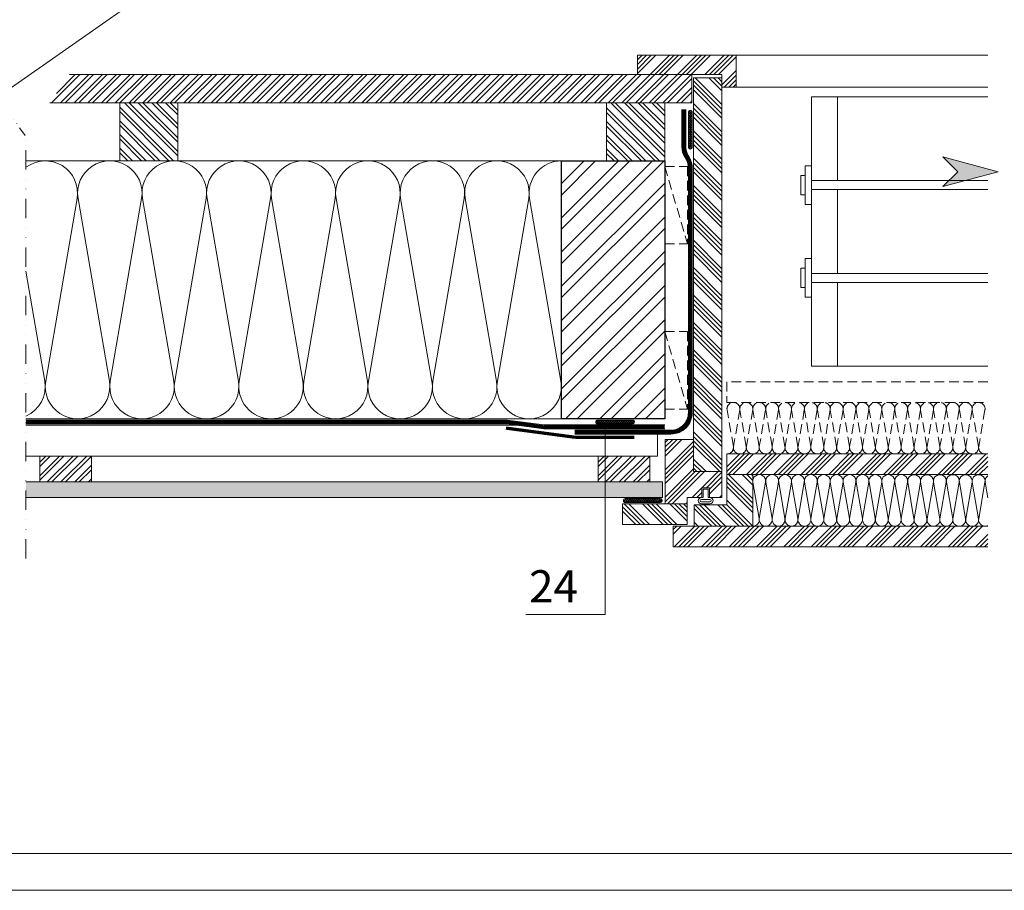
# Model space of a CAD drawing. Units: millimetres. Extents: x 0 to 2300, y 0 to 1575.
# Drawn here: x 913 to 1676, y 0 to 675 of the extents above; entities that cross this region are included whole.
import ezdxf

# ---------------------------------------------------------------- set-up
doc = ezdxf.new("R2010")
doc.units = ezdxf.units.MM
doc.header["$LTSCALE"] = 15
doc.header["$MEASUREMENT"] = 0
for name, pattern in [('GESTRICHELT', [0.75, 0.5, -0.25]), ('GETRENNT', [1.25, 0.5, -0.25, 0, -0.25, 0, -0.25]), ('GETRENNTX2', [2.5, 1, -0.5, 0, -0.5, 0, -0.5]), ('LUDALIN2', [1.2, 0.2, -0.2, 0.2, -0.6]), ('STRICHPUNKT', [1, 0.5, -0.25, 0, -0.25])]:
    doc.linetypes.add(name, pattern=pattern)
doc.layers.get('0').update_dxf_attribs({"linetype": 'CONTINUOUS', "lineweight": 18})
for name, color, linetype, lineweight in [('AXE', 1, 'STRICHPUNKT', 13), ('BEM', 7, 'CONTINUOUS', 13), ('D-KON-A', 7, 'CONTINUOUS', 9), ('D-LUDA', 160, 'CONTINUOUS', 9), ('D-LUDA-CL', 160, 'LUDALIN2', 13), ('D-PF', 7, 'CONTINUOUS', 30), ('INN-UK', 7, 'CONTINUOUS', 13), ('INN-VKL', 7, 'CONTINUOUS', 18), ('SCHR-HLZ', 7, 'CONTINUOUS', 9), ('SCHR-INN', 7, 'CONTINUOUS', 9), ('SCHR-WDM', 7, 'CONTINUOUS', 9), ('Z-LGD-LUDA', 160, 'CONTINUOUS', 9), ('ZMF-Rahmen', 6, 'CONTINUOUS', 9)]:
    doc.layers.add(name, color=color, linetype=linetype, lineweight=lineweight)
doc.styles.add('ArialNarrow', font='Arialn.ttf')
pattern_1 = [(45, (-51.62, -438.355), (-10.6066, 10.6066), []), (45, (-48.084, -438.355), (-10.6066, 10.6066), []), (45, (-44.549, -438.355), (-10.6066, 10.6066), []), (45, (-41.013, -438.355), (-10.6066, 10.6066), [])]
pattern_2 = [(135, (-51.62, -438.355), (-10.6066, -10.6066), []), (135, (-51.62, -434.819), (-10.6066, -10.6066), []), (135, (-51.62, -431.284), (-10.6066, -10.6066), []), (135, (-51.62, -427.748), (-10.6066, -10.6066), [])]
pattern_3 = [(45, (0, -29.299), (-10.6066, 10.6066), []), (45, (3.536, -29.299), (-10.6066, 10.6066), []), (45, (7.071, -29.299), (-10.6066, 10.6066), []), (45, (10.607, -29.299), (-10.6066, 10.6066), [])]

# ---------------------------------------------------------------- blocks, each defined once
blk = doc.blocks.new('*X4')
at = {"color": 0}
for p, q in [((2995.4, 2475.67), (3010.57, 2490.84)), ((2995.4, 2486.28), (2999.96, 2490.84)), ((2995.4, 2472.14), (3014.1, 2490.84)), ((2995.4, 2482.74), (3003.49, 2490.84)), ((3001.17, 2470.84), (3021.17, 2490.84)), ((3004.71, 2470.84), (3024.71, 2490.84)), ((3011.78, 2470.84), (3031.78, 2490.84)), ((3015.31, 2470.84), (3035.31, 2490.84)), ((3022.39, 2470.84), (3035.4, 2483.85)), ((3025.92, 2470.84), (3035.4, 2480.32)), ((3032.99, 2470.84), (3035.4, 2473.25))]:
    blk.add_line(p, q, dxfattribs=at)
blk = doc.blocks.new('TIXX33')
at = {"layer": 'D-LUDA'}
h = blk.add_hatch(dxfattribs=at)
h.set_pattern_fill('ANSI37', color=256, scale=10, style=0)
h.set_pattern_definition([(45, (-1830.066, -1174.35), (-0.8838835, 0.8838835), []), (135, (-1830.066, -1174.35), (-0.8838835, -0.8838835), [])])
edge = h.paths.add_edge_path()
edge.add_line((3, -13.5), (3, 13.5))
edge.add_arc((1.5, 13.5), 1.5, 0, 180)
edge.add_line((0, 13.5), (0, -13.5))
edge.add_arc((1.5, -13.5), 1.5, 180, 360)
blk.add_lwpolyline([(3, -13.5), (3, 13.5, 1), (0, 13.5), (0, -13.5, 1)], format="xyb", close=True, dxfattribs=at)

msp = doc.modelspace()

# ---------------------------------------------------------------- hatches: boundary and pattern name
at = {"layer": 'BEM'}
msp.add_hatch(color=1, dxfattribs=at).paths.add_polyline_path([(1671, 557.28), (1628.09, 568.77), (1639.59, 557.28), (1628.09, 545.77)])
at = {"layer": 'SCHR-HLZ'}
h = msp.add_hatch(dxfattribs=at)
h.set_pattern_fill('ANSI34', color=256, scale=20, style=0)
h.set_pattern_definition(pattern_1)
h.paths.add_polyline_path([(1391.34, 632.67), (1456.89, 632.67), (1456.89, 622.88), (1467.86, 622.88), (1467.86, 647.64), (1391.34, 647.64)])
h = msp.add_hatch(dxfattribs=at)
h.set_pattern_fill('ANSI32', color=256, scale=20, style=0)
h.set_pattern_definition([(45, (-51.62, -438.355), (-5.3033, 5.3033), []), (45, (-48.0845, -438.355), (-5.3033, 5.3033), [])])
h.paths.add_polyline_path([(1433.56, 632.67), (1391.34, 632.67), (951.37, 632.67), (935.96, 610.67), (1433.56, 610.67)])
h = msp.add_hatch(dxfattribs=at)
h.set_pattern_fill('ANSI34', color=256, scale=20, angle=90, style=0)
h.set_pattern_definition(pattern_2)
h.paths.add_polyline_path([(1434.89, 630.02), (1434.89, 324.67), (1456.89, 324.67), (1456.89, 630.02)])
h = msp.add_hatch(dxfattribs=at)
h.set_pattern_fill('ANSI32', color=256, scale=20, angle=90, style=0)
h.set_pattern_definition([(135, (-4.081, -438.355), (-5.3033, -5.3033), []), (135, (-4.081, -434.819), (-5.3033, -5.3033), [])])
h.paths.add_polyline_path([(990.19, 565.67), (1035.19, 565.67), (1035.19, 610.67), (990.19, 610.67)])
h = msp.add_hatch(dxfattribs=at)
h.set_pattern_fill('ANSI32', color=256, scale=20, angle=90, style=0)
h.set_pattern_definition([(135, (-51.62, -438.355), (-5.3033, -5.3033), []), (135, (-51.62, -434.819), (-5.3033, -5.3033), [])])
h.paths.add_polyline_path([(1367.52, 565.67), (1412.52, 565.67), (1412.52, 610.67), (1367.52, 610.67)])
h = msp.add_hatch(dxfattribs=at)
h.set_pattern_fill('ANSI32', color=256, scale=50, style=0)
h.set_pattern_definition([(45, (-51.62, -438.355), (-13.25825, 13.25825), []), (45, (-42.781, -438.355), (-13.25825, 13.25825), [])])
h.paths.add_polyline_path([(1332.52, 365.67), (1332.52, 565.67), (1412.52, 565.67), (1412.52, 365.67)])
h = msp.add_hatch(dxfattribs=at)
h.set_pattern_fill('ANSI34', color=256, scale=20, style=0)
h.set_pattern_definition(pattern_1)
h.paths.add_polyline_path([(1429.89, 304.67), (1429.89, 299.67), (1412.89, 299.67), (1412.89, 349.67), (1434.89, 349.67), (1434.89, 324.67), (1456.89, 324.67), (1456.89, 304.67), (1447.25, 304.67), (1447.25, 312.14), (1441.25, 312.14), (1441.25, 304.67)])
h = msp.add_hatch(dxfattribs=at)
h.set_pattern_fill('ANSI34', color=256, scale=20, style=0)
h.set_pattern_definition(pattern_3)
h.paths.add_polyline_path([(1662.93, 338.37), (1460.8, 338.37), (1460.8, 322.37), (1662.93, 322.37)])
h = msp.add_hatch(dxfattribs=at)
h.set_pattern_fill('ANSI34', color=256, scale=20, angle=90, style=0)
h.set_pattern_definition([(135, (0, -29.299), (-10.6066, -10.6066), []), (135, (0, -25.763), (-10.6066, -10.6066), []), (135, (0, -22.228), (-10.6066, -10.6066), []), (135, (0, -18.692), (-10.6066, -10.6066), [])])
h.paths.add_polyline_path([(1435.44, 299.01), (1435.44, 282.37), (1480.8, 282.37), (1480.8, 322.37), (1460.8, 322.37), (1460.8, 299.01)])
h = msp.add_hatch(dxfattribs=at)
h.set_pattern_fill('ANSI34', color=256, scale=20, angle=90, style=0)
h.set_pattern_definition(pattern_2)
h.paths.add_polyline_path([(1379.89, 283.67), (1429.89, 283.67), (1429.89, 299.67), (1379.89, 299.67)])
h = msp.add_hatch(dxfattribs=at)
h.set_pattern_fill('ANSI34', color=256, scale=20, style=0)
h.set_pattern_definition(pattern_3)
h.paths.add_polyline_path([(1662.93, 282.37), (1419.19, 282.37), (1419.19, 266.37), (1662.93, 266.37)])
at = {"layer": 'SCHR-INN'}
h = msp.add_hatch(dxfattribs=at)
h.set_pattern_fill('AR-SAND', color=256, scale=3, style=0)
h.set_pattern_definition([(37.5, (-51.62, -438.3547), (-0.18898, 5.780471), [0, -4.56, 0, -5.1, 0, -4.875]), (7.5, (-51.62, -438.355), (5.30933, 8.466438), [0, -2.46, 0, -4.11, 0, -1.575]), (327.5, (-55.31, -438.3547), (9.342426, 0.016977), [0, -1.5, 0, -5.4, 0, -7.05]), (317.5, (-55.31, -438.355), (9.01838, 2.633027), [0, -0.75, 0, -3.54, 0, -4.05])])
h.paths.add_polyline_path([(1410.96, 304.67), (1410.96, 316.67), (917.52, 316.67), (917.52, 304.67)])

# ---------------------------------------------------------------- linework, layer by layer
at = {"layer": 'AXE', "color": 4, "linetype": 'GETRENNT', "lineweight": 13}
msp.add_line((651.71, 963.96), (917.52, 584.34), dxfattribs=at)
at = {"layer": 'AXE', "color": 4, "linetype": 'GETRENNTX2', "lineweight": 13}
msp.add_line((917.52, 257.39), (917.52, 584.34), dxfattribs=at)
at = {"layer": 'BEM', "color": 1}
msp.add_lwpolyline([(1671, 557.28), (1628.09, 545.77), (1639.59, 557.28), (1628.09, 568.77)], close=True, dxfattribs=at)
at = {"layer": 'D-KON-A'}
for p, q in [((951.37, 632.67), (1433.56, 632.67)), ((935.96, 610.67), (1433.56, 610.67)), ((917.52, 565.67), (1332.52, 565.67)), ((917.52, 365.67), (1332.52, 365.67))]:
    msp.add_line(p, q, dxfattribs=at)
at = {"layer": 'D-KON-A', "lineweight": 9}
msp.add_line((917.52, 360.67), (1297.61, 360.67), dxfattribs=at)
at = {"layer": 'D-KON-A'}
msp.add_lwpolyline([(895.8, 615.37), (1607.91, 1113.99), (1433.56, 1236.07), (781.08, 779.2)], dxfattribs=at)
at = {"layer": 'D-LUDA'}
for points in [[(1425.89, 605.54), (1425.89, 576.74, 0.131652), (1428.1, 568.49), (1429.08, 566.79, -0.131652), (1430.89, 560.04)], [(1428.89, 605.54), (1428.89, 576.74, 0.131652), (1430.7, 569.99), (1431.68, 568.29, -0.131652), (1433.89, 560.04)], [(1430.89, 560.04), (1430.89, 370.36, -0.414214), (1417.39, 356.86), (1342.89, 356.86)], [(1433.89, 560.04), (1433.89, 370.36, -0.414214), (1417.39, 353.86), (1342.89, 353.86)]]:
    msp.add_lwpolyline(points, format="xyb", dxfattribs=at)
for points in [[(1412.52, 360.86), (1319.24, 360.86), (1290.52, 364.67), (917.52, 364.67)], [(1412.52, 357.86), (1318.79, 357.86), (1290.08, 361.67), (917.52, 361.67)]]:
    msp.add_lwpolyline(points, dxfattribs=at)
at = {"layer": 'D-LUDA', "const_width": 2.5}
msp.add_lwpolyline([(1289.53, 358.44), (1341.91, 351.49, 0.032986), (1343.88, 351.36), (1389.03, 351.36)], format="xyb", dxfattribs=at)
at = {"layer": 'D-LUDA-CL', "const_width": 2.5}
for points in [[(1427.39, 605.54), (1427.39, 576.74, 0.131652), (1429.4, 569.24), (1430.38, 567.54, -0.131652), (1432.39, 560.04)], [(1432.39, 560.04), (1432.39, 370.36, -0.414214), (1417.39, 355.36), (1342.89, 355.36)]]:
    msp.add_lwpolyline(points, format="xyb", dxfattribs=at)
msp.add_lwpolyline([(1412.52, 359.36), (1319.02, 359.36), (1290.3, 363.17), (917.52, 363.17)], dxfattribs=at)
at = {"layer": 'D-PF'}
msp.add_lwpolyline([(1332.52, 365.67), (1332.52, 565.67), (1412.52, 565.67), (1412.52, 365.67)], close=True, dxfattribs=at)
at = {"layer": 'INN-UK'}
for p, q in [((1467.86, 647.64), (1662.93, 647.64)), ((1433.56, 610.67), (1433.56, 632.67)), ((1467.86, 622.88), (1662.93, 622.88)), ((1407.04, 353.86), (1407.04, 336.67)), ((1114.82, 304.67), (917.52, 304.67))]:
    msp.add_line(p, q, dxfattribs=at)
at = {"layer": 'INN-UK', "lineweight": 9}
for p, q in [((1546.36, 615.42), (1662.93, 615.42)), ((1546.36, 550.42), (1662.93, 550.42)), ((1546.36, 543.42), (1662.93, 543.42)), ((1546.36, 478.42), (1662.93, 478.42)), ((1546.36, 471.42), (1662.93, 471.42)), ((1546.36, 406.42), (1662.93, 406.42))]:
    msp.add_line(p, q, dxfattribs=at)
at = {"layer": 'INN-UK', "linetype": 'GESTRICHELT', "lineweight": 9}
for p, q in [((1412.52, 561.37), (1430.27, 561.37)), ((1412.52, 561.37), (1430.27, 501.23)), ((1430.27, 561.37), (1430.27, 501.23)), ((1412.52, 501.23), (1430.27, 501.23)), ((1412.52, 433.37), (1430.27, 433.37)), ((1412.52, 433.37), (1430.27, 373.23)), ((1430.27, 433.37), (1430.27, 373.23)), ((1412.52, 373.23), (1430.27, 373.23))]:
    msp.add_line(p, q, dxfattribs=at)
at = {"layer": 'INN-UK', "lineweight": 13}
msp.add_line((1407.04, 336.67), (917.52, 336.67), dxfattribs=at)
at = {"layer": 'INN-UK'}
for points in [[(1391.34, 632.67), (1456.89, 632.67), (1456.89, 622.88), (1467.86, 622.88), (1467.86, 647.64), (1391.34, 647.64), (1391.34, 632.67)], [(1434.89, 630.02), (1434.89, 324.67), (1456.89, 324.67), (1456.89, 630.02), (1434.89, 630.02)], [(990.19, 565.67), (1035.19, 565.67), (1035.19, 610.67), (990.19, 610.67)], [(1367.52, 565.67), (1412.52, 565.67), (1412.52, 610.67), (1367.52, 610.67)], [(1429.89, 304.67), (1429.89, 299.67), (1412.89, 299.67), (1412.89, 349.67), (1434.89, 349.67), (1434.89, 324.67), (1456.89, 324.67), (1456.89, 304.67), (1447.25, 304.67), (1447.25, 312.14), (1441.25, 312.14), (1441.25, 304.67)], [(928.31, 316.67), (928.31, 336.67), (968.31, 336.67), (968.31, 316.67)], [(1360.98, 316.67), (1360.98, 336.67), (1400.98, 336.67), (1400.98, 316.67)], [(1435.44, 282.37), (1435.44, 299.01), (1460.8, 299.01), (1460.8, 322.37), (1480.8, 322.37), (1480.8, 282.37)], [(1379.89, 283.67), (1429.89, 283.67), (1429.89, 299.67), (1379.89, 299.67)]]:
    msp.add_lwpolyline(points, close=True, dxfattribs=at)
at = {"layer": 'INN-UK', "lineweight": 9}
for points in [[(1526.36, 550.42), (1546.36, 550.42), (1546.36, 615.42), (1526.36, 615.42)], [(1521.36, 531.92), (1526.36, 531.92), (1526.36, 561.92), (1521.36, 561.92)], [(1526.36, 478.42), (1546.36, 478.42), (1546.36, 543.42), (1526.36, 543.42)], [(1521.36, 459.92), (1526.36, 459.92), (1526.36, 489.92), (1521.36, 489.92)], [(1526.36, 406.42), (1546.36, 406.42), (1546.36, 471.42), (1526.36, 471.42)]]:
    msp.add_lwpolyline(points, close=True, dxfattribs=at)
for points in [[(1521.36, 554.42), (1518.02, 554.42), (1518.02, 539.42), (1521.36, 539.42)], [(1521.36, 482.42), (1518.02, 482.42), (1518.02, 467.42), (1521.36, 467.42)]]:
    msp.add_lwpolyline(points, dxfattribs=at)
at = {"layer": 'INN-UK', "linetype": 'GESTRICHELT', "lineweight": 9}
msp.add_lwpolyline([(1662.93, 394.37), (1460.8, 394.37), (1460.8, 378.37), (1662.93, 378.37)], dxfattribs=at)
at = {"layer": 'INN-UK'}
for points in [[(1662.93, 338.37), (1460.8, 338.37), (1460.8, 322.37), (1662.93, 322.37)], [(1662.93, 282.37), (1419.19, 282.37), (1419.19, 266.37), (1662.93, 266.37)]]:
    msp.add_lwpolyline(points, dxfattribs=at)
for points in [[(1442.25, 304.67), (1440.98, 304.67, 1), (1440.98, 299.67), (1447.52, 299.67, 1), (1447.52, 304.67), (1446.25, 304.67), (1446.25, 311.14), (1442.25, 311.14)], [(1447.52, 301.17), (1440.98, 301.17, -1), (1440.98, 303.17), (1447.52, 303.17, -1)]]:
    msp.add_lwpolyline(points, format="xyb", close=True, dxfattribs=at)
at = {"layer": 'INN-VKL'}
for points in [[(1410.96, 304.67), (1410.96, 316.67), (917.52, 316.67)], [(917.52, 304.67), (1410.96, 304.67)]]:
    msp.add_lwpolyline(points, dxfattribs=at)
at = {"layer": 'SCHR-WDM'}
for points in [[(917.52, 560.67, -0.678346), (957.16, 536.44), (932.88, 394.9, 1.186141), (982.16, 394.9), (957.88, 536.44, -1.186141), (1007.16, 536.44), (982.88, 394.9, 1.186141), (1032.16, 394.9), (1007.88, 536.44, -1.186141), (1057.16, 536.44), (1032.88, 394.9, 1.186141), (1082.16, 394.9), (1057.88, 536.44, -1.186141), (1107.16, 536.44), (1082.88, 394.9, 0.464893), (1107.52, 365.67)], [(1107.52, 365.67, 0.464893), (1132.16, 394.9), (1107.88, 536.44, -1.186141), (1157.16, 536.44), (1132.88, 394.9, 1.186141), (1182.16, 394.9), (1157.88, 536.44, -1.186141), (1207.16, 536.44), (1182.88, 394.9, 1.186141), (1232.16, 394.9), (1207.88, 536.44, -1.186141), (1257.16, 536.44), (1232.88, 394.9, 1.186141), (1282.16, 394.9), (1257.88, 536.44, -1.186141), (1307.16, 536.44), (1282.88, 394.9, 1.186141), (1332.16, 394.9), (1307.88, 536.44, -0.464893), (1332.52, 565.67, -0.464893)], [(917.52, 367.76, 0.345086), (932.16, 394.9), (917.52, 480.24)], [(1480.8, 282.37, 0.464893), (1485.73, 288.21), (1480.87, 316.52, -1.186141), (1490.73, 316.52), (1485.87, 288.21, 1.186141), (1495.73, 288.21), (1490.87, 316.52, -1.186141), (1500.73, 316.52), (1495.87, 288.21, 1.186141), (1505.73, 288.21), (1500.87, 316.52, -1.186141), (1510.73, 316.52), (1505.87, 288.21, 1.186141), (1515.73, 288.21), (1510.87, 316.52, -1.186141), (1520.73, 316.52), (1515.87, 288.21, 1.186141), (1525.73, 288.21), (1520.87, 316.52, -1.186141), (1530.73, 316.52), (1525.87, 288.21, 1.186141), (1535.73, 288.21), (1530.87, 316.52, -1.186141), (1540.73, 316.52), (1535.87, 288.21, 0.464893), (1540.8, 282.37, 0.464893), (1545.73, 288.21), (1540.87, 316.52, -1.186141), (1550.73, 316.52), (1545.87, 288.21, 1.186141), (1555.73, 288.21), (1550.87, 316.52, -1.186141), (1560.73, 316.52), (1555.87, 288.21, 1.186141), (1565.73, 288.21), (1560.87, 316.52, -1.186141), (1570.73, 316.52), (1565.87, 288.21, 1.186141), (1575.73, 288.21), (1570.87, 316.52, -1.186141), (1580.73, 316.52), (1575.87, 288.21, 1.186141), (1585.73, 288.21), (1580.87, 316.52, -1.186141), (1590.73, 316.52), (1585.87, 288.21, 1.186141), (1595.73, 288.21), (1590.87, 316.52, -1.186141), (1600.73, 316.52), (1595.87, 288.21, 0.464893), (1600.8, 282.37)], [(1600.8, 282.32, 0.464893), (1605.73, 288.16), (1600.87, 316.47, -1.186141), (1610.73, 316.47), (1605.87, 288.16, 1.186141), (1615.73, 288.16), (1610.87, 316.47, -1.186141), (1620.73, 316.47), (1615.87, 288.16, 1.186141), (1625.73, 288.16), (1620.87, 316.47, -1.186141), (1630.73, 316.47), (1625.87, 288.16, 1.186141), (1635.73, 288.16), (1630.87, 316.47, -1.186141), (1640.73, 316.47), (1635.87, 288.16, 1.186141), (1645.73, 288.16), (1640.87, 316.47, -1.186141), (1650.73, 316.47), (1645.87, 288.16, 1.186141), (1655.73, 288.16), (1650.87, 316.47, -1.186141), (1660.73, 316.47), (1655.87, 288.16, 0.464893), (1660.8, 282.32, 0.110526), (1662.93, 282.79, 0.110526)], [(1662.93, 304.47), (1660.87, 316.47, -0.290147), (1662.93, 321.41)]]:
    msp.add_lwpolyline(points, format="xyb", dxfattribs=at)
at = {"layer": 'SCHR-WDM', "linetype": 'GESTRICHELT'}
for points in [[(1460.8, 338.37, 0.464893), (1465.73, 344.21), (1460.87, 372.52, -1.186141), (1470.73, 372.52), (1465.87, 344.21, 1.186141), (1475.73, 344.21), (1470.87, 372.52, -1.186141), (1480.73, 372.52), (1475.87, 344.21, 1.186141), (1485.73, 344.21), (1480.87, 372.52, -1.186141), (1490.73, 372.52), (1485.87, 344.21, 1.186141), (1495.73, 344.21), (1490.87, 372.52, -1.186141), (1500.73, 372.52), (1495.87, 344.21, 1.186141), (1505.73, 344.21), (1500.87, 372.52, -1.186141), (1510.73, 372.52), (1505.87, 344.21, 1.186141), (1515.73, 344.21), (1510.87, 372.52, -1.186141), (1520.73, 372.52), (1515.87, 344.21, 0.464893), (1520.8, 338.37, 0.464893), (1525.73, 344.21), (1520.87, 372.52, -1.186141), (1530.73, 372.52), (1525.87, 344.21, 1.186141), (1535.73, 344.21), (1530.87, 372.52, -1.186141), (1540.73, 372.52), (1535.87, 344.21, 1.186141), (1545.73, 344.21), (1540.87, 372.52, -1.186141), (1550.73, 372.52), (1545.87, 344.21, 1.186141), (1555.73, 344.21), (1550.87, 372.52, -1.186141), (1560.73, 372.52), (1555.87, 344.21, 1.186141), (1565.73, 344.21), (1560.87, 372.52, -1.186141), (1570.73, 372.52), (1565.87, 344.21, 1.186141), (1575.73, 344.21), (1570.87, 372.52, -1.186141), (1580.73, 372.52), (1575.87, 344.21, 0.464893), (1580.8, 338.37)], [(1580.8, 338.37, 0.464893), (1585.73, 344.21), (1580.87, 372.52, -1.186141), (1590.73, 372.52), (1585.87, 344.21, 1.186141), (1595.73, 344.21), (1590.87, 372.52, -1.186141), (1600.73, 372.52), (1595.87, 344.21, 1.186141), (1605.73, 344.21), (1600.87, 372.52, -1.186141), (1610.73, 372.52), (1605.87, 344.21, 1.186141), (1615.73, 344.21), (1610.87, 372.52, -1.186141), (1620.73, 372.52), (1615.87, 344.21, 1.186141), (1625.73, 344.21), (1620.87, 372.52, -1.186141), (1630.73, 372.52), (1625.87, 344.21, 1.186141), (1635.73, 344.21), (1630.87, 372.52, -1.186141), (1640.73, 372.52), (1635.87, 344.21, 0.464893), (1640.8, 338.37, 0.464893), (1645.73, 344.21), (1640.87, 372.52, -1.186141), (1650.73, 372.52), (1645.87, 344.21, 1.186141), (1655.73, 344.21), (1650.87, 372.52, -1.186141), (1660.73, 372.52), (1655.87, 344.21, 0.606586), (1662.93, 338.84, 0.606586)]]:
    msp.add_lwpolyline(points, format="xyb", dxfattribs=at)
at = {"layer": 'Z-LGD-LUDA'}
msp.add_line((1366.38, 213.82), (1366.38, 363.17), dxfattribs=at)
msp.add_lwpolyline([(1305.02, 213.82), (1366.38, 213.82)], dxfattribs=at)
at = {"layer": 'ZMF-Rahmen'}
for points in [[(0, 0), (2227.5, 0), (2227.5, 1575), (0, 1575)], [(105, 28.54), (2182.93, 28.54), (2182.93, 1538.87), (105, 1538.87)]]:
    msp.add_lwpolyline(points, close=True, dxfattribs=at)

# ---------------------------------------------------------------- block references
msp.add_blockref('TIXX33', (1430.89, 589.85))
at = {"layer": 'INN-UK'}
for p, rotation in [((1374.06, 361.72), 90.00000000003908), ((1395.5, 300.72), 90.00000000004071)]:
    msp.add_blockref('TIXX33', p, dxfattribs=dict(at, rotation=rotation))
at = {"layer": 'SCHR-HLZ'}
for p in [(-2067.09, -2154.17), (-1634.41, -2154.17)]:
    msp.add_blockref('*X4', p, dxfattribs=at)

# ---------------------------------------------------------------- texts
at = {"layer": 'Z-LGD-LUDA', "style": 'ArialNarrow'}
msp.add_text('24', height=25, dxfattribs=at).set_placement((1307.46, 223.23))

doc.saveas('drawing.dxf')
